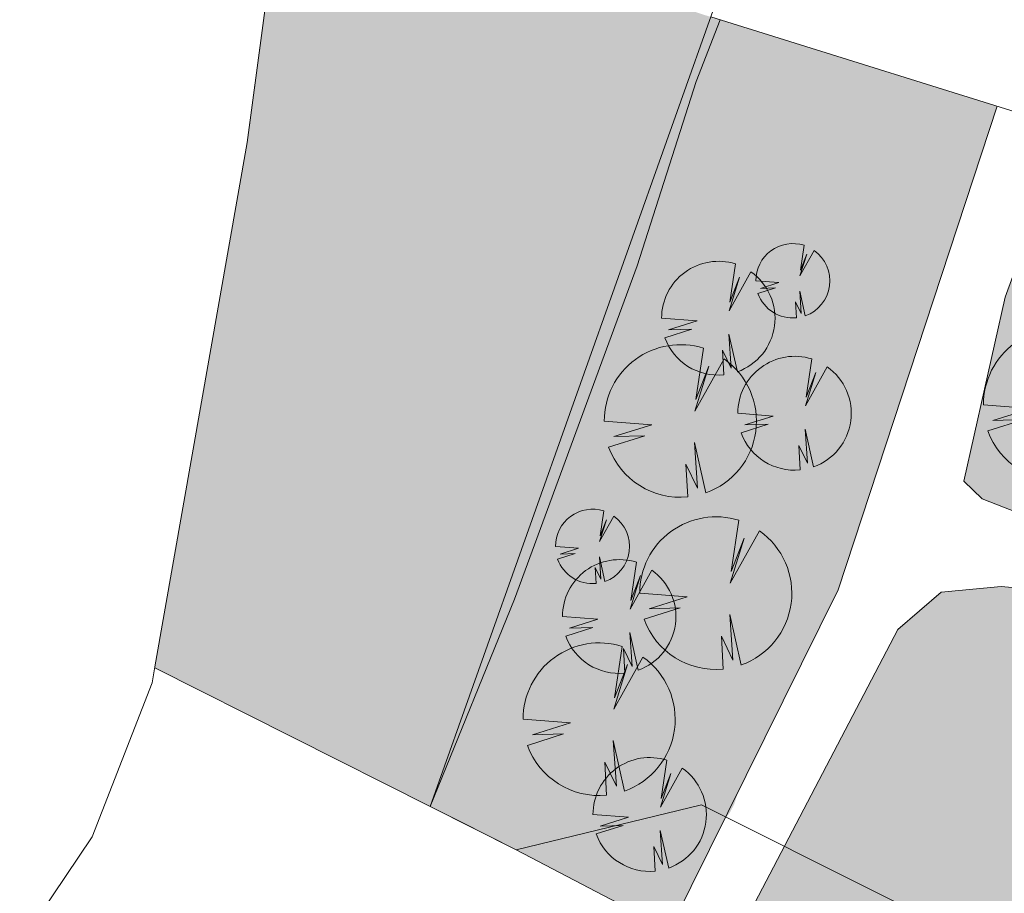
# Model space of a CAD drawing. Units: millimetres. Extents: x 25498449043 to 25499588662, y 6680873574 to 6682132685.
# Drawn here: x 25498477039 to 25498531325, y 6681194730 to 6681242906 of the extents above; entities that cross this region are included whole.
import ezdxf

# ---------------------------------------------------------------- set-up
doc = ezdxf.new("R2010")
doc.units = ezdxf.units.MM
doc.header["$MEASUREMENT"] = 0
for name, color, linetype, lineweight in [('011 Rantaviiva_Pen_No__44', 7, 'Continuous', 13), ('112 Kaava-alueen raja_Pen_No__10', 7, 'Continuous', 9), ('113 Korttelin raja 1_Pen_No__46', 7, 'Continuous', 18), ('311 Kadun reunaviiva 1_Pen_No__44', 7, 'Continuous', 13), ('530 Puut 1-3_Pen_No__2', 7, 'Continuous', 9)]:
    doc.layers.add(name, color=color, linetype=linetype, lineweight=lineweight)
for name, color, linetype, lineweight, true_color in [('314 Kävely reunaviiva 1_Pen_No__66', 7, 'Continuous', 18, 0xa0a0a0), ('508 Vesialue 1_Pen_No__219', 7, 'Continuous', 25, 0x99ccff), ('510 Katuvihreä 1_Pen_No__145', 7, 'Continuous', 9, 0xc5f29f), ('530 Puut 1-3_Pen_No__142', 7, 'Continuous', 9, 0x63bd1a)]:
    doc.layers.add(name, color=color, linetype=linetype, lineweight=lineweight, true_color=true_color)
doc.layers.add('530 Puut 1-3', color=7, linetype='Continuous')

# ---------------------------------------------------------------- blocks, each defined once
blk = doc.blocks.new('Puu tosi iso')
at = {"layer": '530 Puut 1-3', "linetype": 'Continuous', "lineweight": 0, "true_color": 0x000000}
blk.add_hatch(color=18, dxfattribs=at).paths.add_polyline_path([(2376, 6579), (4997, 6379), (2897, 5722), (4612, 5774), (2615, 5141), (2905, 4512), (3294, 3938), (3772, 3437), (4326, 3021), (4940, 2702), (5599, 2488), (6284, 2385), (6977, 2396), (6879, 4210), (7517, 2884), (7350, 5404), (7974, 2620), (8616, 2912), (9201, 3308), (9710, 3796), (10131, 4362), (10452, 4991), (10662, 5664), (10757, 6363), (10733, 7068), (10592, 7760), (10337, 8418), (9976, 9024), (9518, 9560), (8976, 10013), (7369, 7134), (8135, 9607), (7422, 7770), (7839, 10598), (7140, 10754), (6424, 10790), (5713, 10703), (5026, 10496), (4385, 10176), (3808, 9751), (3311, 9234), (2909, 8641), (2615, 7987), (2435, 7294)])
at = {"layer": '530 Puut 1-3_Pen_No__142', "linetype": 'Continuous', "lineweight": 9, "true_color": 0x63bd1a}
blk.add_hatch(color=72, dxfattribs=at).paths.add_polyline_path([(0, 4203), (2621, 4003), (521, 3346), (2236, 3398), (239, 2765), (529, 2136), (918, 1562), (1396, 1061), (1950, 645), (2564, 326), (3223, 112), (3908, 9), (4601, 21), (4503, 1834), (5141, 508), (4974, 3028), (5598, 244), (6240, 537), (6825, 932), (7335, 1420), (7756, 1986), (8076, 2615), (8286, 3288), (8381, 3987), (8357, 4693), (8216, 5384), (7961, 6042), (7600, 6648), (7142, 7184), (6600, 7637), (4994, 4758), (5760, 7231), (5046, 5394), (5463, 8222), (4764, 8379), (4048, 8414), (3337, 8327), (2650, 8120), (2009, 7800), (1432, 7375), (935, 6858), (534, 6265), (239, 5612), (59, 4918)])
at = {"layer": '530 Puut 1-3_Pen_No__2', "color": 7, "linetype": 'Continuous', "lineweight": 9}
for p, q in [((5463, 8222), (5046, 5394)), ((4994, 4758), (6600, 7637)), ((5760, 7231), (4994, 4758)), ((5046, 5394), (5760, 7231)), ((2621, 4003), (0, 4203)), ((521, 3346), (2621, 4003)), ((239, 2765), (2236, 3398)), ((2236, 3398), (521, 3346)), ((5598, 244), (4974, 3028)), ((4974, 3028), (5141, 508)), ((5141, 508), (4503, 1834)), ((4503, 1834), (4601, 21))]:
    blk.add_line(p, q, dxfattribs=at)
for centre, radius, start, end in [((4201, 4216), 4201, 72.5048, 180.1702), ((4186, 4200), 4200, 289.6419, 54.9172), ((4186, 4200), 4200, 199.9801, 275.6653)]:
    blk.add_arc(centre, radius, start, end, dxfattribs=at)
blk = doc.blocks.new('Puu iso')
at = {"layer": '530 Puut 1-3', "linetype": 'Continuous', "lineweight": 0, "true_color": 0x000000}
blk.add_hatch(color=18, dxfattribs=at).paths.add_polyline_path([(1772, 4907), (3727, 4757), (2160, 4268), (3440, 4306), (1950, 3834), (2166, 3365), (2456, 2937), (2813, 2563), (3226, 2253), (3685, 2015), (4176, 1855), (4687, 1779), (5203, 1787), (5130, 3140), (5606, 2151), (5481, 4031), (5947, 1954), (6426, 2172), (6862, 2467), (7242, 2831), (7556, 3253), (7795, 3722), (7952, 4224), (8023, 4746), (8005, 5272), (7900, 5787), (7709, 6278), (7440, 6730), (7098, 7130), (6695, 7468), (5496, 5321), (6068, 7165), (5535, 5795), (5847, 7904), (5325, 8021), (4791, 8047), (4260, 7982), (3749, 7828), (3271, 7589), (2840, 7272), (2469, 6887), (2170, 6444), (1950, 5957), (1816, 5440)])
at = {"layer": '530 Puut 1-3_Pen_No__142', "linetype": 'Continuous', "lineweight": 9, "true_color": 0x63bd1a}
blk.add_hatch(color=72, dxfattribs=at).paths.add_polyline_path([(0, 3135), (1955, 2985), (388, 2496), (1668, 2534), (178, 2062), (394, 1593), (685, 1165), (1041, 791), (1454, 481), (1913, 243), (2404, 83), (2915, 7), (3431, 15), (3358, 1368), (3834, 379), (3709, 2259), (4175, 182), (4654, 400), (5090, 695), (5470, 1059), (5784, 1481), (6023, 1950), (6180, 2452), (6251, 2974), (6233, 3500), (6128, 4015), (5937, 4506), (5668, 4958), (5326, 5358), (4923, 5696), (3724, 3549), (4296, 5393), (3763, 4023), (4075, 6132), (3553, 6249), (3019, 6275), (2489, 6210), (1977, 6056), (1499, 5817), (1068, 5500), (698, 5115), (398, 4672), (178, 4185), (44, 3668)])
at = {"layer": '530 Puut 1-3_Pen_No__2', "color": 7, "linetype": 'Continuous', "lineweight": 9}
for p, q in [((4075, 6132), (3763, 4023)), ((3724, 3549), (4923, 5696)), ((4296, 5393), (3724, 3549)), ((3763, 4023), (4296, 5393)), ((1955, 2985), (0, 3135)), ((388, 2496), (1955, 2985)), ((178, 2062), (1668, 2534)), ((1668, 2534), (388, 2496)), ((4175, 182), (3709, 2259)), ((3709, 2259), (3834, 379)), ((3834, 379), (3358, 1368)), ((3358, 1368), (3431, 15))]:
    blk.add_line(p, q, dxfattribs=at)
for centre, radius, start, end in [((3133, 3144), 3133, 72.5048, 180.1702), ((3122, 3132), 3132, 289.6419, 54.9172), ((3122, 3132), 3132, 199.9801, 275.6653)]:
    blk.add_arc(centre, radius, start, end, dxfattribs=at)
blk = doc.blocks.new('Puu keskikokoinen')
at = {"layer": '530 Puut 1-3', "linetype": 'Continuous', "lineweight": 0, "true_color": 0x000000}
blk.add_hatch(color=18, dxfattribs=at).paths.add_polyline_path([(1158, 3207), (2436, 3109), (1412, 2789), (2248, 2814), (1275, 2506), (1416, 2199), (1606, 1920), (1839, 1675), (2109, 1473), (2408, 1317), (2729, 1213), (3063, 1163), (3401, 1168), (3353, 2052), (3664, 1406), (3583, 2634), (3887, 1277), (4200, 1420), (4485, 1612), (4733, 1850), (4939, 2126), (5095, 2433), (5197, 2761), (5243, 3102), (5232, 3446), (5163, 3782), (5039, 4103), (4863, 4399), (4639, 4660), (4376, 4881), (3592, 3478), (3966, 4683), (3618, 3788), (3821, 5166), (3480, 5242), (3131, 5259), (2785, 5217), (2450, 5116), (2138, 4960), (1856, 4753), (1614, 4501), (1418, 4212), (1274, 3893), (1187, 3555)])
at = {"layer": '530 Puut 1-3_Pen_No__142', "linetype": 'Continuous', "lineweight": 9, "true_color": 0x63bd1a}
blk.add_hatch(color=72, dxfattribs=at).paths.add_polyline_path([(0, 2049), (1278, 1951), (254, 1631), (1090, 1656), (117, 1348), (258, 1041), (447, 762), (680, 517), (950, 314), (1250, 159), (1571, 55), (1905, 4), (2243, 10), (2195, 894), (2506, 248), (2424, 1476), (2729, 119), (3042, 262), (3327, 454), (3575, 692), (3780, 968), (3937, 1275), (4039, 1603), (4085, 1944), (4074, 2287), (4005, 2624), (3881, 2945), (3704, 3240), (3481, 3502), (3217, 3723), (2434, 2319), (2808, 3525), (2460, 2630), (2663, 4008), (2322, 4084), (1973, 4101), (1626, 4059), (1292, 3958), (979, 3802), (698, 3595), (456, 3343), (260, 3054), (116, 2735), (29, 2397)])
at = {"layer": '530 Puut 1-3_Pen_No__2', "color": 7, "linetype": 'Continuous', "lineweight": 9}
for p, q in [((2663, 4008), (2460, 2630)), ((2434, 2319), (3217, 3723)), ((2808, 3525), (2434, 2319)), ((2460, 2630), (2808, 3525)), ((1278, 1951), (0, 2049)), ((117, 1348), (1090, 1656)), ((254, 1631), (1278, 1951)), ((1090, 1656), (254, 1631)), ((2729, 119), (2424, 1476)), ((2424, 1476), (2506, 248)), ((2506, 248), (2195, 894)), ((2195, 894), (2243, 10))]:
    blk.add_line(p, q, dxfattribs=at)
for centre, radius, start, end in [((2048, 2055), 2048, 72.5048, 180.1702), ((2041, 2047), 2047, 289.6419, 54.9172), ((2041, 2047), 2047, 199.9801, 275.6653)]:
    blk.add_arc(centre, radius, start, end, dxfattribs=at)

msp = doc.modelspace()

# ---------------------------------------------------------------- hatches: boundary and pattern name
at = {"layer": '508 Vesialue 1_Pen_No__219', "linetype": 'Continuous', "lineweight": 0, "true_color": 0x7299bf}
msp.add_hatch(color=153, dxfattribs=at).paths.add_polyline_path([(25498511090.59362, 6681229328.987327), (25498514333.255508, 6681239503.246213), (25498515662.057911, 6681242892.589074), (25498515138.957439, 6681243055.905838), (25498501386.71059, 6681247513.484749), (25498499620.931999, 6681246599.818119), (25498492020.3526, 6681249040.62896), (25498491458.205021, 6681250153.907443), (25498489579.900002, 6681236138.5), (25498484498.299999, 6681207223.099999), (25498484488.574821, 6681207167.761632), (25498499679.22921, 6681199515.952499), (25498504324.58392, 6681210944.001784)])
at = {"layer": '510 Katuvihreä 1_Pen_No__145', "linetype": 'Continuous', "lineweight": 0, "true_color": 0x93b577}
for points in [[(25498513050.1474, 6681193067.60995), (25498522159.716499, 6681211456.364368), (25498530929.16053, 6681238126.059733), (25498515662.057911, 6681242892.589074), (25498514333.255508, 6681239503.246213), (25498511090.59362, 6681229328.987327), (25498504324.58392, 6681210944.001784), (25498499679.22921, 6681199515.952499), (25498501323.669571, 6681198687.617958), (25498504417.299999, 6681197129.299998), (25498512864.466549, 6681192712.494246)], [(25498559921.7999, 6681227677.73028), (25498550794.504002, 6681231670.7592), (25498535155.833389, 6681236806.453736), (25498534775.587769, 6681236925.169901), (25498531371.733398, 6681227603.557789), (25498529101.960701, 6681217458.00146), (25498530101.907799, 6681216475.846759), (25498533958.2234, 6681214977.490648), (25498549266.855499, 6681213438.369289), (25498557277.678902, 6681213579.368769), (25498561601.7724, 6681215371.630849), (25498565357.4067, 6681219167.89086), (25498566375.080391, 6681221597.821408), (25498565836.134991, 6681223802.828949), (25498563822.130081, 6681225816.833862)], [(25498816374.480461, 6681075369.988489), (25498837698.700001, 6681070061.299998), (25498871155.299999, 6681064009.9), (25498876710.072941, 6681063609.411479), (25498882192.711739, 6681064393.475455), (25498888813.808769, 6681067089.410208), (25498894280.311081, 6681071313.072599), (25498898058.043839, 6681076169.432949), (25498900849.056351, 6681082656.969682), (25498901511.099998, 6681085786.299999), (25498901504.4772, 6681086610.361142), (25498886168.6227, 6681084048.296329), (25498873212.671539, 6681083248.355184), (25498856464.141171, 6681083870.078194), (25498839423.092449, 6681087445.955069), (25498824779.7799, 6681092002.416239), (25498805385.1455, 6681099775.947179), (25498790781.220291, 6681106021.935369), (25498776867.132832, 6681110230.216589), (25498768174.864101, 6681112166.946279), (25498756315.892349, 6681113781.084721), (25498737160.734631, 6681117090.735987), (25498721158.893299, 6681120483.708624), (25498710961.635471, 6681123774.671564), (25498697500.572201, 6681129475.413049), (25498687107.011398, 6681136146.345779), (25498674526.853981, 6681144748.689505), (25498655654.41349, 6681158891.005219), (25498617606.3078, 6681187306.030568), (25498579884.972599, 6681216032.259519), (25498576175.8867, 6681218528.1325), (25498574101.8283, 6681219037.888909), (25498572000.860802, 6681218653.824469), (25498568562.96191, 6681217060.909093), (25498563152.141991, 6681212453.182759), (25498558607.475899, 6681210447.329888), (25498553696.156799, 6681209701.418719), (25498544954.5737, 6681210381.921319), (25498531160.059898, 6681211648.621559), (25498527845.254299, 6681211334.241858), (25498525458.175301, 6681209285.87964), (25498519201.19088, 6681197315.323265), (25498584441.597778, 6681164628.372243), (25498652966.32946, 6681130295.898633), (25498666614.400002, 6681123457.9), (25498678898.685001, 6681117560.627056), (25498692285.499599, 6681111655.179516), (25498706443.92028, 6681105975.540184), (25498722116.299999, 6681100339.199999), (25498736454.022671, 6681095759.080942), (25498751820.799999, 6681091440.699999), (25498777945.341671, 6681084936.965905)], [(25498512864.466549, 6681192712.494246), (25498530109.9529, 6681183695.273749), (25498548536.570259, 6681172510.747658), (25498562805.054878, 6681164461.581429), (25498572670.239128, 6681159082.070807), (25498597318.944901, 6681146142.558259), (25498612147.355598, 6681137678.892718), (25498632585.898979, 6681126553.521998), (25498660800.599331, 6681111024.356246), (25498676546.469849, 6681102624.338842), (25498686922.237999, 6681097076.00947), (25498697524.9786, 6681091819.701609), (25498710597.19965, 6681085791.147418), (25498723385.75433, 6681080348.007928), (25498736432.187981, 6681075185.58093), (25498747710.211201, 6681071522.092869), (25498757865.14983, 6681068522.422791), (25498769194.937801, 6681065526.559982), (25498784970.865952, 6681061963.099954), (25498803525.452301, 6681058640.72886), (25498820053.121891, 6681056345.342688), (25498825638.996361, 6681055796.499645), (25498840750.885448, 6681055475.476405), (25498854717.351398, 6681054760.496598), (25498864966.280201, 6681053572.88174), (25498878923.507851, 6681051041.653239), (25498889522.743118, 6681048715.904839), (25498904607.729401, 6681046329.181599), (25498913341.066002, 6681046404.924739), (25498920545.235401, 6681047453.57782), (25498924438.503189, 6681048767.192729), (25498927217.094799, 6681050776.175769), (25498928983.751801, 6681052878.56233), (25498930484.096199, 6681055961.669639), (25498931299.041489, 6681059492.353368), (25498931247.27327, 6681063197.42017), (25498930739.143341, 6681066544.438632), (25498930026.17461, 6681071240.716888), (25498928011.718349, 6681077168.885432), (25498924353.78014, 6681084098.857647), (25498920717.88316, 6681089820.224103), (25498901504.4772, 6681086610.361142), (25498901511.099998, 6681085786.299999), (25498900849.056351, 6681082656.969682), (25498898058.043839, 6681076169.432949), (25498894280.311081, 6681071313.072599), (25498888813.808769, 6681067089.410208), (25498882192.711739, 6681064393.475455), (25498876710.072941, 6681063609.411479), (25498871155.299999, 6681064009.9), (25498837698.700001, 6681070061.299998), (25498816374.480461, 6681075369.988489), (25498777945.341671, 6681084936.965905), (25498751820.799999, 6681091440.699999), (25498736454.022671, 6681095759.080942), (25498722116.299999, 6681100339.199999), (25498706443.92028, 6681105975.540184), (25498692285.499599, 6681111655.179516), (25498678898.685001, 6681117560.627056), (25498666614.400002, 6681123457.9), (25498652966.32946, 6681130295.898633), (25498584441.597778, 6681164628.372243), (25498519201.19088, 6681197315.323265), (25498516124.260201, 6681191428.690069), (25498513050.1474, 6681193067.60995)]]:
    msp.add_hatch(color=73, dxfattribs=at).paths.add_polyline_path(points)

# ---------------------------------------------------------------- linework, layer by layer
at = {"layer": '011 Rantaviiva_Pen_No__44', "color": 7, "linetype": 'Continuous', "lineweight": 13}
msp.add_lwpolyline([(25498499679.22921, 6681199515.952499), (25498504324.58392, 6681210944.001784), (25498511090.59362, 6681229328.987327), (25498514333.255508, 6681239503.246213), (25498515662.057911, 6681242892.589074)], dxfattribs=at)
at = {"layer": '112 Kaava-alueen raja_Pen_No__10', "color": 7, "linetype": 'Continuous', "lineweight": 9, "flags": 128}
msp.add_lwpolyline([(25498500662.799999, 6681471622.499999), (25498496239.400002, 6681285829.9), (25498489579.900002, 6681236138.5), (25498484498.299999, 6681207223.099999), (25498484344, 6681206345.099999), (25498481033.900002, 6681197849.2), (25498477039.19804, 6681191925.320226), (25498508469.324409, 6681176267.481005), (25498547994.471142, 6681155708.894682), (25498601241.959358, 6681126680.547637), (25498653288.739769, 6681098056.851621), (25498718842.959511, 6681064191.212173), (25498758963.935841, 6681045752.722946), (25498798830.244362, 6681030321.574765), (25498869272.606869, 6681009505.623477), (25498934265.675991, 6680997181.818915), (25498982370.5289, 6680991331.635047), (25499034396.85236, 6680990185.600207), (25499076792.581581, 6680991186.03226), (25499110726.056622, 6680994642.924236)], dxfattribs=at)
at = {"layer": '113 Korttelin raja 1_Pen_No__46', "color": 7, "linetype": 'Continuous', "lineweight": 18}
for points in [[(25498500662.799999, 6681471622.499999), (25498496239.400002, 6681285829.9), (25498489579.900002, 6681236138.5), (25498484498.299999, 6681207223.099999), (25498484488.574821, 6681207167.761632), (25498499679.22921, 6681199515.952499), (25498518328.299999, 6681252038.199999), (25498514435.5, 6681342031.9), (25498516706.599998, 6681390209.2), (25498524134.5, 6681425033.2), (25498517908.099998, 6681460491.199999)], [(25498517908.099998, 6681460491.199999), (25498524134.5, 6681425033.2), (25498516706.599998, 6681390209.2), (25498514435.5, 6681342031.9), (25498518328.299999, 6681252038.199999), (25498499679.22921, 6681199515.952499), (25498504417.299999, 6681197129.299998), (25498514625.599998, 6681199607.799999), (25498584441.597778, 6681164628.372243), (25498652966.32946, 6681130295.898633), (25498666614.400002, 6681123457.9), (25498678898.685001, 6681117560.627056), (25498692285.499599, 6681111655.179516), (25498706443.92028, 6681105975.540184), (25498722116.299999, 6681100339.199999), (25498736454.022671, 6681095759.080942), (25498751820.799999, 6681091440.699999), (25498777945.341671, 6681084936.965905), (25498816374.480461, 6681075369.988489), (25498837698.700001, 6681070061.299998), (25498871155.299999, 6681064009.9)]]:
    msp.add_lwpolyline(points, dxfattribs=at)
at = {"layer": '311 Kadun reunaviiva 1_Pen_No__44', "color": 7, "linetype": 'Continuous', "lineweight": 13}
msp.add_lwpolyline([(25498484488.574821, 6681207167.761632), (25498499679.22921, 6681199515.952499), (25498501323.669571, 6681198687.617958), (25498504417.299999, 6681197129.299998), (25498530109.9529, 6681183695.273749), (25498548536.570259, 6681172510.747658), (25498562805.054878, 6681164461.581429), (25498572670.239128, 6681159082.070807), (25498597318.944901, 6681146142.558259), (25498612147.355598, 6681137678.892718), (25498632585.898979, 6681126553.521998), (25498660800.599331, 6681111024.356246), (25498676546.469849, 6681102624.338842), (25498686922.237999, 6681097076.00947), (25498697524.9786, 6681091819.701609), (25498710597.19965, 6681085791.147418), (25498723385.75433, 6681080348.007928), (25498736432.187981, 6681075185.58093), (25498747710.211201, 6681071522.092869), (25498757865.14983, 6681068522.422791), (25498769194.937801, 6681065526.559982), (25498784970.865952, 6681061963.099954)], dxfattribs=at)
at = {"layer": '314 Kävely reunaviiva 1_Pen_No__66', "color": 253, "linetype": 'Continuous', "lineweight": 18, "true_color": 0xa0a0a0}
for points in [[(25498534776.204601, 6681236926.859119), (25498531371.733398, 6681227603.557789), (25498529101.960701, 6681217458.00146), (25498530101.907799, 6681216475.846759), (25498533958.2234, 6681214977.490648), (25498549266.855499, 6681213438.369289), (25498557277.678902, 6681213579.368769), (25498561601.7724, 6681215371.630849), (25498565357.4067, 6681219167.89086), (25498566375.080391, 6681221597.821408), (25498565836.134991, 6681223802.828949), (25498563822.130081, 6681225816.833862), (25498559921.7999, 6681227677.73028), (25498550794.504002, 6681231670.7592), (25498535155.833389, 6681236806.453736), (25498515138.957439, 6681243055.905838)], [(25498513050.1474, 6681193067.60995), (25498522159.716499, 6681211456.364368), (25498530935.212002, 6681238144.463509)], [(25498655654.41349, 6681158891.005219), (25498617606.3078, 6681187306.030568), (25498579884.972599, 6681216032.259519), (25498576175.8867, 6681218528.1325), (25498574101.8283, 6681219037.888909), (25498572000.860802, 6681218653.824469), (25498568562.96191, 6681217060.909093), (25498563152.141991, 6681212453.182759), (25498558607.475899, 6681210447.329888), (25498553696.156799, 6681209701.418719), (25498544954.5737, 6681210381.921319), (25498531160.059898, 6681211648.621559), (25498527845.254299, 6681211334.241858), (25498525458.175301, 6681209285.87964), (25498516124.260201, 6681191428.690069)]]:
    msp.add_lwpolyline(points, dxfattribs=at)

# ---------------------------------------------------------------- block references
at = {"layer": '530 Puut 1-3', "color": 253, "linetype": 'Continuous', "lineweight": 13, "true_color": 0xa0a0a0, "zscale": 1000}
for name, p in [('Puu iso', (25498512431.001461, 6681223306.192533)), ('Puu keskikokoinen', (25498517623.98687, 6681226456.207808)), ('Puu tosi iso', (25498530176.027641, 6681217463.23842)), ('Puu tosi iso', (25498509272.25716, 6681216568.112218)), ('Puu iso', (25498516634.799549, 6681218065.378529)), ('Puu tosi iso', (25498511224.332401, 6681207076.107709)), ('Puu keskikokoinen', (25498506578.605339, 6681211809.361394)), ('Puu iso', (25498506965.1339, 6681206854.826056)), ('Puu tosi iso', (25498504793.575581, 6681200122.98779)), ('Puu iso', (25498508646.292439, 6681195940.201164))]:
    msp.add_blockref(name, p, dxfattribs=at)

doc.saveas('drawing.dxf')
